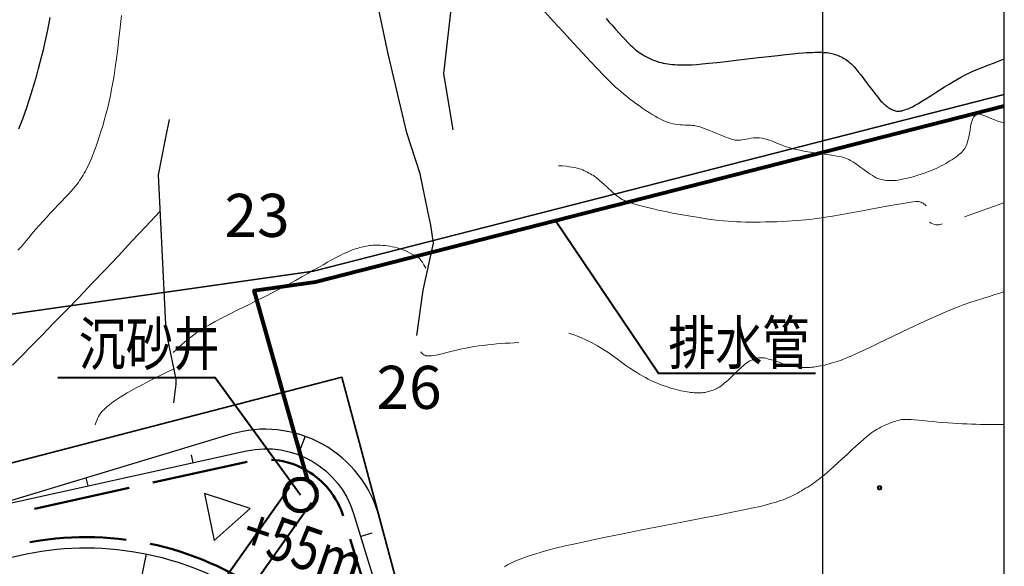
# Model space of a CAD drawing. Units: millimetres. Extents: x 39517343 to 39524544, y 3335448 to 3336414.
# Drawn here: x 39519577 to 39519760, y 3336085 to 3336187 of the extents above; entities that cross this region are included whole.
import ezdxf
from ezdxf.enums import TextEntityAlignment as Align

# ---------------------------------------------------------------- set-up
doc = ezdxf.new("R2010")
doc.units = ezdxf.units.MM
doc.set_wipeout_variables(frame=1)
doc.linetypes.add('ACAD_ISO02W100', pattern=[15, 12, -3])
for name, color, linetype in [('地理', 44, 'Continuous'), ('坐标', 7, 'Continuous'), ('高程点', 7, 'Continuous')]:
    doc.layers.add(name, color=color, linetype=linetype)
for name, color, linetype, lineweight in [('坡底线', 123, 'Continuous', 30), ('坡顶线', 201, 'Continuous', 60), ('排水沟', 5, 'Continuous', 60), ('矿界', 1, '矿界线（长）', 35), ('示坡线', 6, 'Continuous', 15), ('粗等高线', 96, 'Continuous', 25), ('细等高线', 252, 'Continuous', 9)]:
    doc.layers.add(name, color=color, linetype=linetype, lineweight=lineweight)
doc.styles.add('宋体', font='SimSun.ttf')
doc.styles.add('宋体0.8', font='SimSun.ttf', dxfattribs={"width": 0.8})
doc.linetypes.add('445', pattern='A,8,-0.5,[147,AAA.SHX,S=1,R=0,X=0,Y=0],-1.5', length=10)
doc.linetypes.add('矿界线（长）', pattern='A,50,-2,1,[130,ltypeshp.shx,S=1,R=0,X=0,Y=0],1,-2', length=56)

msp = doc.modelspace()

# ---------------------------------------------------------------- hatches: boundary and pattern name
at = {"layer": '排水沟', "linetype": 'Continuous', "lineweight": 20}
h = msp.add_hatch(dxfattribs=at)
h.set_pattern_fill('GRAVEL', color=256, scale=0.5)
h.set_pattern_definition([(228.0127875, (12854.4142, 773.1215), (-101.60000000798, -114.29999999291), [1.7086072, -169.152418198]), (184.969741, (12853.27116, 771.85155), (152.3999999397025, 12.70000072349), [2.9320236, -290.2702444676]), (132.5104471, (12850.35016, 771.59755), (127.000000053638, -139.69999995123), [2.0674076, -204.6736139705]), (267.273689, (12845.39716, 768.42255), (12.700000026599, 253.999999998666), [2.6700226, -264.3321871287]), (292.83365418, (12845.27016, 765.75555), (-63.500000005317, 152.399999997777), [2.6181685, -259.1990387267]), (357.273689, (12846.28616, 763.34255), (-253.999999998666, 12.700000026599), [2.6700226, -264.3321871287]), (37.69424047, (12848.95316, 763.21555), (-165.0999999926795, -127.000000009502), [3.5309683, -349.5655765712]), (72.25532837, (12851.74716, 765.37455), (88.9000000238965, 279.3999999923943), [3.3335976, -330.0262830095]), (121.42956562, (12852.76316, 768.54955), (-101.600000014416, 165.09999999113), [2.679065, -265.2277284936]), (175.2363583, (12851.3662, 770.8355), (139.699999997998, -12.700000021946), [3.0585664, -149.86968475]), (222.3974378, (12848.31816, 771.08955), (-152.3999999951233, -139.70000000532), [3.9553896, -391.583862561]), (138.81407483, (12857.9702, 768.2955), (-88.899999994668, 76.200000006196), [1.3500227, -133.6528291217]), (171.4692344, (12856.95416, 769.18455), (165.100000004448, -25.399999971187), [2.5684099, -254.273194985]), (225, (12854.414, 769.5655), (-2e-15, -12.7), [1.7960467, -16.164465542]), (203.19859051, (12853.5252, 771.0895), (63.50000000173, 25.39999999555), [0.9672066, -95.7531118445]), (291.80140949, (12852.6362, 770.7085), (-12.70000000266, 38.09999999911), [1.3678281, -67.02376495]), (30.96375653, (12853.1442, 769.4385), (38.10000000093, 25.3999999986), [2.2215983, -71.8314907645]), (161.56505118, (12855.049, 770.5815), (25.40000000066, -12.69999999867), [1.6064357, -38.554490584]), (16.389540334, (12845.27016, 770.70855), (127.000000000001, 38.100000000001), [2.25044, -222.7941333627]), (70.34617594, (12847.4292, 771.34355), (-50.800000004647, -139.699999998352), [1.8879947, -186.911078391]), (293.19859051, (12855.0492, 773.1215), (-25.399999995566, 63.500000001776), [1.9344005, -94.7859179445]), (343.61045967, (12855.81116, 771.34355), (-127.000000002661, 38.099999991114), [2.25044, -222.7941333627]), (339.44395478, (12845.2702, 762.8345), (-63.5, 25.4), [2.170176, -106.3386715655]), (294.7751406, (12847.3022, 762.07255), (-63.500000075585, 139.699999965636), [1.8183606, -180.0179669036]), (66.80140949, (12855.1762, 760.4215), (25.39999999601, 63.5000000016), [1.9344005, -94.7859179445]), (17.35402464, (12855.93816, 762.19955), (-165.099999996715, -50.800000010662), [2.1289137, -210.761879901]), (69.44395478, (12848.9532, 760.4215), (-25.40000000044, -63.499999999823), [1.085088, -107.4237595655]), (101.309932474, (12854.4142, 760.4215), (-12.7, 50.8), [0.647573, -64.1099748226]), (165.963756532, (12854.2872, 761.0565), (38.1, -12.7), [2.6181685, -49.7452729453]), (186.00900596, (12851.74716, 761.69155), (126.999999999327, 12.700000006647), [2.426335, -240.2068243167]), (303.69006753, (12853.144, 768.2955), (-12.70000000176, 25.39999999912), [1.8316194, -43.9588817984]), (353.15722659, (12854.16016, 766.77155), (215.9000000013284, -25.399999988697), [3.1977838, -316.580045325]), (60.9453959, (12857.3352, 766.3905), (-50.8000000014, -88.8999999992), [1.3075412, -129.4469615905]), (90, (12857.97, 767.534), (-12.7, 12.7), [0.762, -11.938]), (120.25643716, (12851.4932, 762.07255), (50.799999993786, -88.90000000355), [1.7643348, -174.669703866]), (48.0127875, (12850.6042, 763.5965), (101.600000008377, 114.29999999255), [3.4172144, -167.443810998]), (0, (12852.89, 766.137), (12.7, 12.7), [3.302, -9.398]), (325.3048465, (12856.19216, 766.13655), (127.000000048108, -88.899999931273), [2.0080478, -198.7965836207]), (254.0546041, (12857.8432, 764.9935), (-12.69999999911, -50.80000000022), [1.8491454, -90.608250194]), (207.64597536, (12857.33516, 763.21555), (-241.300000008867, -126.999999983154), [3.0107255, -298.0623221147]), (175.42607874, (12854.66816, 761.81855), (-165.099999999994, 12.6999999999974), [3.1851473, -315.329232281])])
h.paths.add_polyline_path([(39519629.92377, 3336095.86228, -0.536675041), (39519625.84498, 3336098.75425), (39519362.24084, 3335726.97067, 0.085031676), (39519366.78846, 3335724.73993)])

# ---------------------------------------------------------------- linework, layer by layer
msp.add_line((39519759.61554, 3335596.40798), (39519759.61554, 3336248.40798))
at = {"layer": '地理'}
for points in [[(39519657.19559, 3336166.43711), (39519655.45139, 3336176.88841), (39519656.90159, 3336189.36171), (39519658.02829, 3336198.81431), (39519657.05359, 3336210.27921), (39519657.19819, 3336216.50021), (39519656.50599, 3336220.57851), (39519655.80239, 3336223.75601), (39519655.55729, 3336228.61441), (39519656.63679, 3336234.80831), (39519657.74759, 3336246.16991), (39519657.41713, 3336248.40798)], [(39519650.45649, 3336128.23341), (39519651.61079, 3336136.67921), (39519653.53389, 3336145.43061), (39519653.06469, 3336148.75991), (39519652.50129, 3336151.35701), (39519651.04069, 3336158.30101), (39519648.59959, 3336165.89051), (39519645.08629, 3336180.57141), (39519643.16269, 3336189.93351), (39519641.55249, 3336194.86451), (39519639.13279, 3336201.17901), (39519635.88729, 3336206.59341), (39519633.39009, 3336210.09751), (39519628.20079, 3336214.94311), (39519622.67259, 3336219.94871), (39519621.81149, 3336220.72491), (39519621.07299, 3336220.72951), (39519620.58389, 3336219.91481), (39519619.41139, 3336212.18001), (39519618.27434, 3336209.74053)], [(39519604.396, 3336168.38), (39519603.72469, 3336165.05631), (39519602.35359, 3336158.07141), (39519603.80469, 3336129.08551), (39519605.66249, 3336120.12391), (39519605.65519, 3336119.20591), (39519605.23919, 3336115.75241)]]:
    msp.add_lwpolyline(points, dxfattribs=at)
at = {"layer": '坐标'}
msp.add_line((39519725.82297, 3336248.40798), (39519725.82297, 3335596.40798), dxfattribs=at)
at = {"layer": '粗等高线'}
for points in [[(39519576.48591, 3336166.63633), (39519576.84818, 3336167.55702), (39519577.21356, 3336168.52879), (39519577.58206, 3336169.55163), (39519577.95367, 3336170.62555), (39519578.32839, 3336171.75053), (39519578.70623, 3336172.92659), (39519579.08719, 3336174.15372), (39519579.46055, 3336175.39699), (39519579.81563, 3336176.62147), (39519580.15242, 3336177.82717), (39519580.47092, 3336179.01408), (39519580.77113, 3336180.1822), (39519581.05305, 3336181.33153), (39519581.31669, 3336182.46208), (39519581.56203, 3336183.57383), (39519581.80096, 3336184.72677), (39519582.04535, 3336185.98086), (39519582.2952, 3336187.3361)], [(39519685.61841, 3336187.16084), (39519686.15275, 3336186.54005), (39519686.73803, 3336185.86949), (39519687.37423, 3336185.14913), (39519688.01238, 3336184.4365), (39519688.60351, 3336183.7891), (39519689.14762, 3336183.20693), (39519689.64471, 3336182.68999), (39519690.09477, 3336182.23827), (39519690.49782, 3336181.85179), (39519690.85384, 3336181.53053), (39519691.16284, 3336181.2745), (39519691.45452, 3336181.05369), (39519691.75859, 3336180.8381), (39519692.07505, 3336180.62771), (39519692.40389, 3336180.42254), (39519692.74512, 3336180.22258), (39519693.09874, 3336180.02783), (39519693.46475, 3336179.83829), (39519693.84314, 3336179.65396), (39519694.2299, 3336179.47999), (39519694.62101, 3336179.32152), (39519695.01646, 3336179.17854), (39519695.41626, 3336179.05106), (39519695.82041, 3336178.93909), (39519696.2289, 3336178.84261), (39519696.64174, 3336178.76163), (39519697.05893, 3336178.69615), (39519697.48598, 3336178.64285), (39519697.92841, 3336178.59843), (39519698.38622, 3336178.56287), (39519698.85942, 3336178.53619), (39519699.34799, 3336178.51839), (39519699.85195, 3336178.50945), (39519700.37129, 3336178.50938), (39519700.90602, 3336178.51819), (39519701.55154, 3336178.54699), (39519702.40329, 3336178.60688), (39519703.46127, 3336178.69788), (39519704.72547, 3336178.81997), (39519706.19589, 3336178.97317), (39519707.87253, 3336179.15747), (39519709.7554, 3336179.37287), (39519711.8445, 3336179.61938), (39519713.93506, 3336179.86695), (39519715.82234, 3336180.08556), (39519717.50633, 3336180.27521), (39519718.98704, 3336180.43589), (39519720.26447, 3336180.56762), (39519721.33861, 3336180.67038), (39519722.20947, 3336180.74419), (39519722.87704, 3336180.78903), (39519723.42643, 3336180.81602), (39519723.94272, 3336180.83628), (39519724.42593, 3336180.8498), (39519724.87604, 3336180.85659), (39519725.29305, 3336180.85664), (39519725.67698, 3336180.84996), (39519726.02782, 3336180.83655), (39519726.34556, 3336180.81639), (39519726.64609, 3336180.78705), (39519726.9453, 3336180.74606), (39519727.24317, 3336180.69343), (39519727.53972, 3336180.62914), (39519727.83495, 3336180.55321), (39519728.12884, 3336180.46564), (39519728.42141, 3336180.36641), (39519728.71264, 3336180.25554), (39519728.9997, 3336180.13427), (39519729.27972, 3336180.00384), (39519729.55271, 3336179.86426), (39519729.81867, 3336179.71552), (39519730.07759, 3336179.55762), (39519730.32948, 3336179.39056), (39519730.57433, 3336179.21435), (39519730.81215, 3336179.02898), (39519731.06638, 3336178.80445), (39519731.36044, 3336178.51075), (39519731.69435, 3336178.14788), (39519732.06809, 3336177.71584), (39519732.48168, 3336177.21463), (39519732.93512, 3336176.64426), (39519733.42839, 3336176.00471), (39519733.9615, 3336175.296), (39519734.49135, 3336174.58761), (39519734.97484, 3336173.94903), (39519735.41197, 3336173.38028), (39519735.80273, 3336172.88134), (39519736.14712, 3336172.45223), (39519736.44515, 3336172.09293), (39519736.69682, 3336171.80345), (39519736.90212, 3336171.58379), (39519737.08593, 3336171.40341), (39519737.27312, 3336171.23178), (39519737.46368, 3336171.0689), (39519737.65762, 3336170.91477), (39519737.85494, 3336170.76939), (39519738.05563, 3336170.63276), (39519738.2597, 3336170.50487), (39519738.46715, 3336170.38574), (39519738.67199, 3336170.27782), (39519738.86826, 3336170.18357), (39519739.05596, 3336170.103), (39519739.23507, 3336170.03611), (39519739.40562, 3336169.98289), (39519739.56758, 3336169.94335), (39519739.72097, 3336169.91748), (39519739.86578, 3336169.90529), (39519740.01806, 3336169.90811), (39519740.19386, 3336169.92726), (39519740.39317, 3336169.96274), (39519740.61599, 3336170.01456), (39519740.86233, 3336170.08271), (39519741.13217, 3336170.1672), (39519741.42554, 3336170.26801), (39519741.74241, 3336170.38517), (39519742.10804, 3336170.54051), (39519742.54765, 3336170.75591), (39519743.06125, 3336171.03136), (39519743.64883, 3336171.36686), (39519744.3104, 3336171.76241), (39519745.04596, 3336172.21801), (39519745.8555, 3336172.73366), (39519746.73903, 3336173.30936), (39519747.64233, 3336173.89656), (39519748.51119, 3336174.44668), (39519749.34562, 3336174.95972), (39519750.14561, 3336175.43569), (39519750.91116, 3336175.87459), (39519751.64228, 3336176.27641), (39519752.33895, 3336176.64116), (39519753.00119, 3336176.96884), (39519753.79184, 3336177.32685), (39519754.87375, 3336177.78261), (39519756.24693, 3336178.33611), (39519757.91137, 3336178.98736), (39519759.61554, 3336179.64002)]]:
    msp.add_lwpolyline(points, dxfattribs=at)
at = {"layer": '细等高线'}
for points in [[(39519595.54165, 3336187.70272), (39519595.31406, 3336185.48799), (39519595.08672, 3336183.4164), (39519594.85965, 3336181.48796), (39519594.63283, 3336179.70267), (39519594.40627, 3336178.06052), (39519594.17996, 3336176.56153), (39519593.95392, 3336175.20567), (39519593.72813, 3336173.99297), (39519593.49548, 3336172.859), (39519593.24882, 3336171.73934), (39519592.98817, 3336170.63401), (39519592.71353, 3336169.54299), (39519592.42488, 3336168.46629), (39519592.12224, 3336167.4039), (39519591.8056, 3336166.35583), (39519591.47496, 3336165.32208), (39519591.14507, 3336164.33395), (39519590.83066, 3336163.42275), (39519590.53174, 3336162.58847), (39519590.24831, 3336161.83112), (39519589.98036, 3336161.15069), (39519589.7279, 3336160.54719), (39519589.49093, 3336160.02061), (39519589.26944, 3336159.57096), (39519589.05557, 3336159.16637), (39519588.84145, 3336158.77496), (39519588.62708, 3336158.39675), (39519588.41246, 3336158.03172), (39519588.1976, 3336157.67989), (39519587.98248, 3336157.34124), (39519587.76711, 3336157.01579), (39519587.55149, 3336156.70352), (39519587.30415, 3336156.37064), (39519586.99361, 3336155.98334), (39519586.61987, 3336155.54162), (39519586.18293, 3336155.04549), (39519585.68279, 3336154.49493), (39519585.11945, 3336153.88995), (39519584.49291, 3336153.23056), (39519583.80317, 3336152.51674), (39519583.08522, 3336151.77164), (39519582.37405, 3336151.01839), (39519581.66967, 3336150.25699), (39519580.97206, 3336149.48743), (39519580.28125, 3336148.70973), (39519579.59721, 3336147.92388), (39519578.91995, 3336147.12987), (39519578.24948, 3336146.32772), (39519577.58981, 3336145.54432), (39519576.94497, 3336144.80659), (39519576.31496, 3336144.11453)], [(39519674.20887, 3336188.39855), (39519675.84587, 3336186.60382), (39519677.6905, 3336184.58827), (39519679.54647, 3336182.56893), (39519681.21745, 3336180.76282), (39519682.70346, 3336179.16994), (39519684.00449, 3336177.79029), (39519685.12053, 3336176.62386), (39519686.0516, 3336175.67066), (39519686.79768, 3336174.93069), (39519687.35879, 3336174.40395), (39519687.83809, 3336173.98143), (39519688.33876, 3336173.55416), (39519688.8608, 3336173.12211), (39519689.40421, 3336172.6853), (39519689.96899, 3336172.24373), (39519690.55515, 3336171.79738), (39519691.16267, 3336171.34628), (39519691.79157, 3336170.8904), (39519692.42018, 3336170.44765), (39519693.02687, 3336170.03589), (39519693.61162, 3336169.65514), (39519694.17445, 3336169.30538), (39519694.71534, 3336168.98663), (39519695.23431, 3336168.69888), (39519695.73135, 3336168.44213), (39519696.20645, 3336168.21638), (39519696.66889, 3336168.01901), (39519697.12792, 3336167.84741), (39519697.58353, 3336167.70157), (39519698.03574, 3336167.5815), (39519698.48453, 3336167.48719), (39519698.92992, 3336167.41865), (39519699.37189, 3336167.37587), (39519699.81045, 3336167.35886), (39519700.23399, 3336167.35207), (39519700.6309, 3336167.33997), (39519701.00118, 3336167.32255), (39519701.34483, 3336167.29981), (39519701.66184, 3336167.27175), (39519701.95223, 3336167.23838), (39519702.21598, 3336167.19969), (39519702.4531, 3336167.15568), (39519702.70658, 3336167.09349), (39519703.01941, 3336167.00025), (39519703.39158, 3336166.87595), (39519703.82311, 3336166.7206), (39519704.31399, 3336166.53419), (39519704.86422, 3336166.31673), (39519705.47379, 3336166.06822), (39519706.14272, 3336165.78866), (39519706.81088, 3336165.51075), (39519707.41817, 3336165.26719), (39519707.96458, 3336165.05799), (39519708.45012, 3336164.88315), (39519708.87478, 3336164.74267), (39519709.23857, 3336164.63655), (39519709.54148, 3336164.56478), (39519709.78351, 3336164.52737), (39519710.01154, 3336164.51529), (39519710.27241, 3336164.51951), (39519710.56613, 3336164.54004), (39519710.8927, 3336164.57686), (39519711.25212, 3336164.62999), (39519711.64439, 3336164.69941), (39519712.06951, 3336164.78514), (39519712.52747, 3336164.88717), (39519713.01827, 3336164.96973), (39519713.54185, 3336164.99705), (39519714.09824, 3336164.96913), (39519714.68742, 3336164.88597), (39519715.30941, 3336164.74757), (39519715.96418, 3336164.55393), (39519716.65176, 3336164.30505), (39519717.37213, 3336164.00093), (39519718.13092, 3336163.68161), (39519718.93373, 3336163.38712), (39519719.78057, 3336163.11748), (39519720.67144, 3336162.87267), (39519721.60633, 3336162.6527), (39519722.58525, 3336162.45757), (39519723.6082, 3336162.28728), (39519724.67517, 3336162.14183), (39519725.71293, 3336162.01075), (39519726.64821, 3336161.88361), (39519727.48103, 3336161.76039), (39519728.21138, 3336161.64109), (39519728.83926, 3336161.52572), (39519729.36467, 3336161.41428), (39519729.78761, 3336161.30676), (39519730.10808, 3336161.20317), (39519730.39354, 3336161.08325), (39519730.71143, 3336160.92677), (39519731.06176, 3336160.73372), (39519731.44452, 3336160.5041), (39519731.85972, 3336160.23791), (39519732.30735, 3336159.93516), (39519732.78741, 3336159.59584), (39519733.29991, 3336159.21995), (39519733.80979, 3336158.84567), (39519734.28197, 3336158.5112), (39519734.71648, 3336158.21653), (39519735.11329, 3336157.96165), (39519735.47242, 3336157.74657), (39519735.79387, 3336157.5713), (39519736.07763, 3336157.43582), (39519736.3237, 3336157.34014), (39519736.55905, 3336157.26886), (39519736.81061, 3336157.20656), (39519737.0784, 3336157.15326), (39519737.36241, 3336157.10894), (39519737.66264, 3336157.07362), (39519737.9791, 3336157.04728), (39519738.31178, 3336157.02993), (39519738.66068, 3336157.02157), (39519739.03839, 3336157.03062), (39519739.45752, 3336157.0655), (39519739.91806, 3336157.12621), (39519740.42, 3336157.21274), (39519740.96336, 3336157.3251), (39519741.54812, 3336157.46329), (39519742.1743, 3336157.6273), (39519742.84188, 3336157.81715), (39519743.51581, 3336158.02128), (39519744.16102, 3336158.22818), (39519744.77751, 3336158.43783), (39519745.36529, 3336158.65024), (39519745.92434, 3336158.86541), (39519746.45468, 3336159.08334), (39519746.9563, 3336159.30402), (39519747.4292, 3336159.52746), (39519747.87972, 3336159.75315), (39519748.31421, 3336159.98057), (39519748.73267, 3336160.20973), (39519749.1351, 3336160.44062), (39519749.52149, 3336160.67325), (39519749.89185, 3336160.9076), (39519750.24617, 3336161.1437), (39519750.58446, 3336161.38153), (39519750.90198, 3336161.61941), (39519751.19399, 3336161.85568), (39519751.46049, 3336162.09033), (39519751.70148, 3336162.32336), (39519751.91696, 3336162.55477), (39519752.10693, 3336162.78456), (39519752.27139, 3336163.01273), (39519752.41034, 3336163.23928), (39519752.53553, 3336163.49739), (39519752.65874, 3336163.82022), (39519752.77995, 3336164.20778), (39519752.89916, 3336164.66007), (39519753.01638, 3336165.17708), (39519753.13161, 3336165.75882), (39519753.24484, 3336166.40529), (39519753.35608, 3336167.11648), (39519753.49097, 3336167.79882), (39519753.67516, 3336168.35875), (39519753.90866, 3336168.79625), (39519754.19146, 3336169.11133), (39519754.52356, 3336169.30399), (39519754.90497, 3336169.37423), (39519755.33568, 3336169.32205), (39519755.8157, 3336169.14744), (39519756.30473, 3336168.92212), (39519756.76251, 3336168.71779), (39519757.18904, 3336168.53444), (39519757.58431, 3336168.37208), (39519757.94832, 3336168.23071), (39519758.28107, 3336168.11033), (39519758.58257, 3336168.01093), (39519758.85281, 3336167.93251), (39519759.11525, 3336167.87071), (39519759.39334, 3336167.82113), (39519759.61554, 3336167.79288)], [(39519676.79379, 3336159.79331), (39519677.50803, 3336159.74258), (39519678.16718, 3336159.68242), (39519678.77126, 3336159.61283), (39519679.32025, 3336159.5338), (39519679.81416, 3336159.44533), (39519680.25299, 3336159.34742), (39519680.63674, 3336159.24008), (39519680.9654, 3336159.1233), (39519681.26446, 3336158.99861), (39519681.5594, 3336158.86753), (39519681.8502, 3336158.73006), (39519682.13687, 3336158.58621), (39519682.41942, 3336158.43597), (39519682.69783, 3336158.27934), (39519682.97212, 3336158.11632), (39519683.24228, 3336157.94691), (39519683.5206, 3336157.75891), (39519683.81938, 3336157.5401), (39519684.13861, 3336157.29048), (39519684.4783, 3336157.01006), (39519684.83844, 3336156.69883), (39519685.21904, 3336156.35679), (39519685.6201, 3336155.98394), (39519686.04161, 3336155.58029), (39519686.46417, 3336155.17917), (39519686.86835, 3336154.8139), (39519687.25415, 3336154.48449), (39519687.62159, 3336154.19093), (39519687.97064, 3336153.93323), (39519688.30133, 3336153.71139), (39519688.61363, 3336153.52541), (39519688.90757, 3336153.37528), (39519689.22572, 3336153.2385), (39519689.61068, 3336153.09255), (39519690.06245, 3336152.93745), (39519690.58103, 3336152.77317), (39519691.16642, 3336152.59974), (39519691.81862, 3336152.41714), (39519692.53762, 3336152.22538), (39519693.32344, 3336152.02445), (39519694.16525, 3336151.81925), (39519695.05226, 3336151.61466), (39519695.98447, 3336151.41069), (39519696.96186, 3336151.20734), (39519697.98446, 3336151.0046), (39519699.05224, 3336150.80247), (39519700.16522, 3336150.60096), (39519701.32339, 3336150.40007), (39519702.47742, 3336150.20935), (39519703.57797, 3336150.03835), (39519704.62505, 3336149.88708), (39519705.61864, 3336149.75554), (39519706.55876, 3336149.64373), (39519707.4454, 3336149.55164), (39519708.27856, 3336149.47928), (39519709.05824, 3336149.42665), (39519709.83034, 3336149.38828), (39519710.64074, 3336149.35872), (39519711.48944, 3336149.33796), (39519712.37645, 3336149.326), (39519713.30176, 3336149.32284), (39519714.26538, 3336149.32849), (39519715.2673, 3336149.34293), (39519716.30752, 3336149.36618), (39519717.34602, 3336149.39727), (39519718.34277, 3336149.43522), (39519719.29776, 3336149.48004), (39519720.21099, 3336149.53173), (39519721.08246, 3336149.59029), (39519721.91218, 3336149.65571), (39519722.70014, 3336149.728), (39519723.44635, 3336149.80716), (39519724.25399, 3336149.90828), (39519725.22623, 3336150.04645), (39519726.3631, 3336150.22167), (39519727.66457, 3336150.43394), (39519729.13066, 3336150.68326), (39519730.76137, 3336150.96963), (39519732.55669, 3336151.29305), (39519734.51662, 3336151.65352), (39519736.44384, 3336152.00845), (39519738.14101, 3336152.31523), (39519739.60814, 3336152.57387), (39519740.84524, 3336152.78438), (39519741.85228, 3336152.94674), (39519742.62929, 3336153.06095), (39519743.17626, 3336153.12703), (39519743.49318, 3336153.14496), (39519743.69525, 3336153.12679), (39519743.89765, 3336153.08453), (39519744.10038, 3336153.01818), (39519744.30344, 3336152.92775), (39519744.50683, 3336152.81324), (39519744.71055, 3336152.67465), (39519744.91461, 3336152.51197), (39519745.11899, 3336152.32521)], [(39519759.61554, 3336152.92954), (39519758.67638, 3336152.58877), (39519755.52899, 3336151.45844), (39519752.22499, 3336150.28301)], [(39519575.28736, 3336122.72367), (39519576.95709, 3336124.4132), (39519578.80113, 3336126.28937), (39519580.81946, 3336128.35216), (39519583.0121, 3336130.60159), (39519585.31444, 3336132.97471), (39519587.66186, 3336135.40859), (39519590.05437, 3336137.90322), (39519592.49196, 3336140.45861), (39519594.97464, 3336143.07475), (39519597.5024, 3336145.75165), (39519600.07525, 3336148.4893), (39519602.69319, 3336151.28771)], [(39519748.08319, 3336148.96901), (39519747.79262, 3336148.86939), (39519747.50115, 3336148.80963), (39519747.20878, 3336148.78975), (39519746.91551, 3336148.80973), (39519746.62133, 3336148.86957), (39519746.32625, 3336148.96928), (39519746.03027, 3336149.10886), (39519745.73339, 3336149.28831)], [(39519652.08869, 3336140.76701), (39519651.92829, 3336141.07788), (39519651.7731, 3336141.36325), (39519651.62312, 3336141.62311), (39519651.47835, 3336141.85746), (39519651.3388, 3336142.06631), (39519651.20445, 3336142.24966), (39519651.07532, 3336142.40749), (39519650.9514, 3336142.53983), (39519650.80899, 3336142.66475), (39519650.62437, 3336142.80035), (39519650.39755, 3336142.94664), (39519650.12853, 3336143.1036), (39519649.81731, 3336143.27126), (39519649.46389, 3336143.44959), (39519649.06826, 3336143.6386), (39519648.63043, 3336143.8383), (39519648.17175, 3336144.03424), (39519647.71356, 3336144.21195), (39519647.25587, 3336144.37146), (39519646.79867, 3336144.51275), (39519646.34196, 3336144.63583), (39519645.88575, 3336144.74069), (39519645.43004, 3336144.82734), (39519644.97481, 3336144.89577), (39519644.52984, 3336144.94934), (39519644.10488, 3336144.9914), (39519643.69992, 3336145.02195), (39519643.31497, 3336145.04098), (39519642.95002, 3336145.04851), (39519642.60508, 3336145.04452), (39519642.28015, 3336145.02902), (39519641.97523, 3336145.002), (39519641.67868, 3336144.9656), (39519641.3789, 3336144.92193), (39519641.07588, 3336144.87098), (39519640.76961, 3336144.81277), (39519640.46011, 3336144.74729), (39519640.14737, 3336144.67453), (39519639.83138, 3336144.59451), (39519639.51216, 3336144.50722), (39519639.18138, 3336144.40713), (39519638.83071, 3336144.28874), (39519638.46015, 3336144.15204), (39519638.06971, 3336143.99702), (39519637.65938, 3336143.8237), (39519637.22917, 3336143.63206), (39519636.77907, 3336143.42212), (39519636.30909, 3336143.19386), (39519635.79351, 3336142.93266), (39519635.20663, 3336142.62387), (39519634.54844, 3336142.26751), (39519633.81895, 3336141.86357), (39519633.01814, 3336141.41204), (39519632.14604, 3336140.91293), (39519631.20263, 3336140.36624), (39519630.18791, 3336139.77197), (39519629.09218, 3336139.13874), (39519627.90574, 3336138.47516), (39519626.62859, 3336137.78123), (39519625.26072, 3336137.05695), (39519623.80213, 3336136.30233), (39519622.25283, 3336135.51736), (39519620.61282, 3336134.70204), (39519618.8821, 3336133.85638), (39519617.1819, 3336133.02418), (39519615.63347, 3336132.24928), (39519614.23681, 3336131.53166), (39519612.99192, 3336130.87133), (39519611.8988, 3336130.26829), (39519610.95746, 3336129.72254), (39519610.16788, 3336129.23407), (39519609.53006, 3336128.8029), (39519608.97043, 3336128.39256), (39519608.41537, 3336127.96661), (39519607.86489, 3336127.52504), (39519607.319, 3336127.06786), (39519606.77768, 3336126.59507), (39519606.24094, 3336126.10666), (39519605.70877, 3336125.60264), (39519605.18119, 3336125.08301)], [(39519759.61554, 3336136.42885), (39519758.79568, 3336136.14969), (39519757.87625, 3336135.84833), (39519756.8776, 3336135.53169), (39519755.79973, 3336135.19977), (39519754.64265, 3336134.85258), (39519753.37675, 3336134.4498), (39519751.97241, 3336133.95113), (39519750.42965, 3336133.35658), (39519748.74846, 3336132.66615), (39519746.92885, 3336131.87983), (39519744.9708, 3336130.99762), (39519742.87433, 3336130.01952), (39519740.63943, 3336128.94554), (39519738.45107, 3336127.88353), (39519736.49424, 3336126.94134), (39519734.76891, 3336126.11899), (39519733.27511, 3336125.41646), (39519732.01282, 3336124.83376), (39519730.98204, 3336124.37089), (39519730.18279, 3336124.02784), (39519729.61505, 3336123.80463), (39519729.16682, 3336123.64573), (39519728.72608, 3336123.49564), (39519728.29285, 3336123.35436), (39519727.86711, 3336123.22189), (39519727.44888, 3336123.09822), (39519727.03814, 3336122.98336), (39519726.6349, 3336122.87731), (39519726.23916, 3336122.78007), (39519725.8538, 3336122.69169), (39519725.4817, 3336122.61223), (39519725.12285, 3336122.54167), (39519724.77725, 3336122.48003), (39519724.44491, 3336122.4273), (39519724.12583, 3336122.38348), (39519723.82, 3336122.34857), (39519723.52743, 3336122.32258), (39519723.23745, 3336122.30537), (39519722.93944, 3336122.29685), (39519722.63337, 3336122.297), (39519722.31925, 3336122.30582), (39519721.99708, 3336122.32332), (39519721.66687, 3336122.34949), (39519721.32861, 3336122.38434), (39519720.98229, 3336122.42786), (39519720.62164, 3336122.484), (39519720.24034, 3336122.55669), (39519719.83841, 3336122.64594), (39519719.41583, 3336122.75174), (39519718.97262, 3336122.8741), (39519718.50877, 3336123.01302), (39519718.02428, 3336123.16849), (39519717.51915, 3336123.34052), (39519717.02569, 3336123.51026), (39519716.57619, 3336123.65887), (39519716.17066, 3336123.78634), (39519715.8091, 3336123.89269), (39519715.4915, 3336123.9779), (39519715.21787, 3336124.04199), (39519714.98821, 3336124.08494), (39519714.80252, 3336124.10676), (39519714.63871, 3336124.11477), (39519714.47469, 3336124.11631), (39519714.31046, 3336124.11137), (39519714.14602, 3336124.09996), (39519713.98138, 3336124.08207), (39519713.81652, 3336124.05771), (39519713.65146, 3336124.02686), (39519713.48619, 3336123.98955), (39519713.32037, 3336123.94547), (39519713.15366, 3336123.89434), (39519712.98607, 3336123.83616), (39519712.81758, 3336123.77094), (39519712.6482, 3336123.69866), (39519712.47794, 3336123.61934), (39519712.30679, 3336123.53297), (39519712.13474, 3336123.43956), (39519711.9405, 3336123.31702), (39519711.70276, 3336123.1433), (39519711.42151, 3336122.91838), (39519711.09675, 3336122.64228), (39519710.72849, 3336122.31499), (39519710.31673, 3336121.93651), (39519709.86146, 3336121.50684), (39519709.36269, 3336121.02598), (39519708.86082, 3336120.54385), (39519708.39626, 3336120.11038), (39519707.96902, 3336119.72556), (39519707.57908, 3336119.3894), (39519707.22645, 3336119.10189), (39519706.91114, 3336118.86303), (39519706.63314, 3336118.67283), (39519706.39245, 3336118.53129), (39519706.1706, 3336118.41781), (39519705.94912, 3336118.3118), (39519705.72803, 3336118.21327), (39519705.50731, 3336118.12223), (39519705.28696, 3336118.03865), (39519705.06699, 3336117.96256), (39519704.84739, 3336117.89394), (39519704.62817, 3336117.8328), (39519704.40771, 3336117.77889), (39519704.18439, 3336117.73196), (39519703.95821, 3336117.69201), (39519703.72917, 3336117.65904), (39519703.49727, 3336117.63305), (39519703.26251, 3336117.61405), (39519703.02489, 3336117.60202), (39519702.78442, 3336117.59697), (39519702.53392, 3336117.59955), (39519702.26625, 3336117.6104), (39519701.98141, 3336117.62951), (39519701.67939, 3336117.6569), (39519701.36019, 3336117.69256), (39519701.02382, 3336117.73648), (39519700.67028, 3336117.78868), (39519700.29955, 3336117.84915), (39519699.90983, 3336117.9212), (39519699.49927, 3336118.00814), (39519699.06787, 3336118.10998), (39519698.61564, 3336118.22671), (39519698.14258, 3336118.35834), (39519697.64868, 3336118.50486), (39519697.13395, 3336118.66627), (39519696.59838, 3336118.84258), (39519696.05541, 3336119.03252), (39519695.51846, 3336119.2348), (39519694.98753, 3336119.44944), (39519694.46263, 3336119.67644), (39519693.94374, 3336119.91579), (39519693.43088, 3336120.16749), (39519692.92404, 3336120.43154), (39519692.42321, 3336120.70795), (39519691.90049, 3336121.01431), (39519691.32792, 3336121.36822), (39519690.70551, 3336121.76968), (39519690.03326, 3336122.21869), (39519689.31117, 3336122.71525), (39519688.53924, 3336123.25936), (39519687.71747, 3336123.85102), (39519686.84586, 3336124.49023), (39519685.93384, 3336125.13633), (39519684.99086, 3336125.74868), (39519684.0169, 3336126.32728), (39519683.01198, 3336126.87212), (39519681.97609, 3336127.3832), (39519680.90922, 3336127.86052), (39519679.81139, 3336128.30409), (39519678.68259, 3336128.71391)], [(39519669.37929, 3336126.93211), (39519668.54592, 3336126.90242), (39519667.71553, 3336126.86336), (39519666.88813, 3336126.81493), (39519666.06372, 3336126.75714), (39519665.24229, 3336126.68999), (39519664.42385, 3336126.61347), (39519663.6084, 3336126.52758), (39519662.79593, 3336126.43233), (39519661.98831, 3336126.32612), (39519661.1874, 3336126.20737), (39519660.3932, 3336126.07607), (39519659.60571, 3336125.93223), (39519658.82493, 3336125.77584), (39519658.05086, 3336125.6069), (39519657.2835, 3336125.42542), (39519656.52286, 3336125.2314), (39519655.79803, 3336125.04403), (39519655.13813, 3336124.88252), (39519654.54315, 3336124.74686), (39519654.01311, 3336124.63707), (39519653.54799, 3336124.55312), (39519653.1478, 3336124.49503), (39519652.81254, 3336124.4628), (39519652.54221, 3336124.45643), (39519652.3133, 3336124.47421), (39519652.1023, 3336124.51447), (39519651.90921, 3336124.57719), (39519651.73404, 3336124.66238), (39519651.57679, 3336124.77004), (39519651.43744, 3336124.90016), (39519651.31601, 3336125.05275), (39519651.21249, 3336125.22781)], [(39519605.26229, 3336122.05481), (39519603.62281, 3336121.2552), (39519602.11781, 3336120.51007), (39519600.74731, 3336119.81941), (39519599.51129, 3336119.18323), (39519598.40976, 3336118.60152), (39519597.44271, 3336118.07429), (39519596.61015, 3336117.60153), (39519595.91208, 3336117.18325), (39519595.30295, 3336116.79894), (39519594.73719, 3336116.42811), (39519594.21481, 3336116.07075), (39519593.7358, 3336115.72687), (39519593.30018, 3336115.39647), (39519592.90793, 3336115.07954), (39519592.55906, 3336114.77608), (39519592.25356, 3336114.48611), (39519591.98067, 3336114.1939), (39519591.72959, 3336113.88378), (39519591.50033, 3336113.55573), (39519591.29289, 3336113.20975), (39519591.10726, 3336112.84585), (39519590.94346, 3336112.46403), (39519590.80146, 3336112.06428), (39519590.68129, 3336111.64661)], [(39519759.61554, 3336111.72788), (39519759.46735, 3336111.72407), (39519758.81295, 3336111.71323), (39519758.1351, 3336111.70792), (39519757.43178, 3336111.70824), (39519756.70299, 3336111.71421), (39519755.94872, 3336111.72582), (39519755.16897, 3336111.74306), (39519754.36375, 3336111.76594), (39519753.53305, 3336111.79447), (39519752.67688, 3336111.82863), (39519751.80283, 3336111.86961), (39519750.91851, 3336111.9186), (39519750.02393, 3336111.9756), (39519749.11907, 3336112.0406), (39519748.20394, 3336112.11361), (39519747.27853, 3336112.19462), (39519746.34286, 3336112.28364), (39519745.39692, 3336112.38066), (39519744.48958, 3336112.47302), (39519743.66974, 3336112.54802), (39519742.93739, 3336112.60568), (39519742.29253, 3336112.646), (39519741.73516, 3336112.66896), (39519741.26528, 3336112.67458), (39519740.88289, 3336112.66285), (39519740.588, 3336112.63377), (39519740.32935, 3336112.58903), (39519740.05571, 3336112.53031), (39519739.76707, 3336112.4576), (39519739.46344, 3336112.37091), (39519739.14482, 3336112.27024), (39519738.8112, 3336112.15558), (39519738.46259, 3336112.02694), (39519738.09898, 3336111.88432), (39519737.73137, 3336111.73127), (39519737.37076, 3336111.57136), (39519737.01713, 3336111.40459), (39519736.6705, 3336111.23096), (39519736.33086, 3336111.05046), (39519735.99822, 3336110.86311), (39519735.67256, 3336110.66889), (39519735.3539, 3336110.4678), (39519735.00072, 3336110.22201), (39519734.57153, 3336109.89366), (39519734.06631, 3336109.48276), (39519733.48508, 3336108.9893), (39519732.82782, 3336108.41329), (39519732.09455, 3336107.75472), (39519731.28525, 3336107.0136), (39519730.39994, 3336106.18992), (39519729.51194, 3336105.36206), (39519728.6946, 3336104.60839), (39519727.94791, 3336103.92891), (39519727.27188, 3336103.32362), (39519726.6665, 3336102.79252), (39519726.13177, 3336102.33561), (39519725.6677, 3336101.95289), (39519725.27428, 3336101.64436), (39519724.91476, 3336101.37566), (39519724.55239, 3336101.11243), (39519724.18716, 3336100.85467), (39519723.81909, 3336100.60237), (39519723.44816, 3336100.35555), (39519723.07438, 3336100.1142), (39519722.69774, 3336099.87831), (39519722.31826, 3336099.6479), (39519721.93821, 3336099.42442), (39519721.55987, 3336099.20935), (39519721.18326, 3336099.00267), (39519720.80836, 3336098.8044), (39519720.43518, 3336098.61454), (39519720.06372, 3336098.43307), (39519719.69398, 3336098.26001), (39519719.32596, 3336098.09535), (39519718.93945, 3336097.93375), (39519718.51426, 3336097.76988), (39519718.05039, 3336097.60372), (39519717.54783, 3336097.43528), (39519717.00658, 3336097.26456), (39519716.42666, 3336097.09157), (39519715.80804, 3336096.91629), (39519715.15075, 3336096.73873), (39519714.26182, 3336096.52233), (39519712.94833, 3336096.23053), (39519711.21026, 3336095.86331), (39519709.04762, 3336095.42069), (39519706.46042, 3336094.90267), (39519703.44864, 3336094.30923), (39519700.01229, 3336093.6404), (39519696.15137, 3336092.89615), (39519692.25309, 3336092.14122), (39519688.70465, 3336091.44032), (39519685.50605, 3336090.79346), (39519682.65729, 3336090.20062), (39519680.15837, 3336089.66183), (39519678.00929, 3336089.17706), (39519676.21006, 3336088.74633), (39519674.76066, 3336088.36963), (39519673.52896, 3336088.0213), (39519672.38279, 3336087.67565), (39519671.32217, 3336087.33269), (39519670.34708, 3336086.99241), (39519669.45754, 3336086.65483), (39519668.65353, 3336086.31993), (39519667.93506, 3336085.98771), (39519667.30214, 3336085.65819), (39519666.71866, 3336085.32532)], [(39519591.78569, 3336108.73511), (39519591.7716, 3336108.45095), (39519591.73953, 3336108.15667), (39519591.68947, 3336107.85227), (39519591.62144, 3336107.53774), (39519591.53543, 3336107.21309), (39519591.43144, 3336106.87832), (39519591.30947, 3336106.53342), (39519591.16952, 3336106.17841), (39519590.97124, 3336105.74833), (39519590.67426, 3336105.17827), (39519590.27858, 3336104.46822), (39519589.78421, 3336103.61818), (39519589.19115, 3336102.62816), (39519588.49939, 3336101.49814), (39519587.70894, 3336100.22814), (39519586.8198, 3336098.81815), (39519585.89329, 3336097.34777), (39519584.99075, 3336095.8966), (39519584.11218, 3336094.46464), (39519583.25758, 3336093.05188), (39519582.42695, 3336091.65834), (39519581.62029, 3336090.28401), (39519580.8376, 3336088.92889), (39519580.07888, 3336087.59298), (39519579.36105, 3336086.30757), (39519578.70104, 3336085.10396)]]:
    msp.add_lwpolyline(points, dxfattribs=at)
at = {"layer": '高程点', "const_width": 0.6}
msp.add_lwpolyline([(39519736.62829, 3336099.97441), (39519736.5901, 3336100.09197), (39519736.4901, 3336100.16462), (39519736.36649, 3336100.16462), (39519736.26649, 3336100.09197), (39519736.22829, 3336099.97441), (39519736.26649, 3336099.85685), (39519736.36649, 3336099.7842), (39519736.4901, 3336099.7842), (39519736.5901, 3336099.85685), (39519736.62829, 3336099.97441)], dxfattribs=at)

# ---------------------------------------------------------------- texts
at = {"layer": '排水沟', "lineweight": 100, "style": '宋体', "width": 0.8}
msp.add_text('沉砂井', height=8, dxfattribs=at).set_placement((39519600.71183, 3336122.7281), align=Align.CENTER)
at = {"layer": '排水沟', "lineweight": 40, "style": '宋体', "width": 0.8}
msp.add_text('排水管', height=8, dxfattribs=at).set_placement((39519710.29031, 3336122.92084), align=Align.CENTER)
at = {"layer": '矿界', "insert": (39519614.68001, 3336154.57191), "char_height": 8, "width": 45.9941899, "attachment_point": 1, "style": '宋体0.8'}
msp.add_mtext('{\\C1;23}', dxfattribs=at)

# ---------------------------------------------------------------- next in the draw order: wipeouts: each hides what was drawn before it
at = {"color": 7, "lineweight": 25}
msp.add_wipeout([(39519676.26416, 3335875.98071), (39519677.77754, 3335878.19954), (39519710.45425, 3335929.74432), (39519703.04399, 3335926.33271), (39519695.90334, 3335921.67068), (39519676.63399, 3335907.57815), (39519651.1605, 3335884.70692), (39519678.83636, 3335916.51314), (39519683.62032, 3335923.08923), (39519685.34626, 3335926.28595), (39519687.57167, 3335931.75227), (39519689.03386, 3335937.40641), (39519689.75389, 3335943.60516), (39519689.62684, 3335949.44227), (39519688.62781, 3335955.64626), (39519687.21589, 3335960.41722), (39519684.60838, 3335966.45447), (39519680.72352, 3335974.80376), (39519671.40297, 3335990.27843), (39519636.50297, 3336120.50843), (39519492.83325, 3336083.27221), (39519294.70616, 3336023.53872), (39519296.62083, 3336013.72373), (39519295.6268, 3336013.42403), (39519294.09068, 3336012.95324), (39519292.60208, 3336012.40182), (39519291.45923, 3336011.89243), (39519290.16947, 3336011.21966), (39519288.68296, 3336010.30088), (39519287.32601, 3336009.30828), (39519286.76104, 3336008.84542), (39519285.34489, 3336007.53443), (39519283.65597, 3336005.61631), (39519282.66883, 3336004.2495), (39519281.92313, 3336003.04674), (39519281.30842, 3336001.90339), (39519280.4008, 3335999.82814), (39519279.89463, 3335998.3245), (39519279.45376, 3335996.58171), (39519279.03829, 3335993.59891), (39519278.99328, 3335991.44406), (39519279.11373, 3335989.6824), (39519279.32497, 3335988.20778), (39519279.83591, 3335985.89763), (39519330.88141, 3335770.16861), (39519334.17542, 3335738.11735), (39519335.14359, 3335732.71071), (39519336.91836, 3335727.48083), (39519339.85086, 3335721.95088), (39519344.42125, 3335716.21455), (39519347.31925, 3335713.54444), (39519355.81274, 3335708.28359), (39519361.68398, 3335706.2487), (39519367.21385, 3335705.28472), (39519370.7435, 3335705.11488), (39519375.78502, 3335705.41436), (39519375.78502, 3335705.41436), (39519373.47589, 3335700.39621), (39519367.2084, 3335687.29253), (39519462.23135, 3335683.89144), (39519465.05662, 3335683.92346), (39519467.86634, 3335684.22113), (39519502.23616, 3335689.50902), (39519505.32407, 3335690.51797), (39519507.28385, 3335691.7957), (39519595.03892, 3335783.10819), (39519596.6741, 3335784.91691), (39519598.19604, 3335786.82189), (39519621.28903, 3335817.60614), (39519622.24792, 3335818.83384), (39519623.25389, 3335820.02328), (39519644.81744, 3335844.53518), (39519645.89201, 3335845.70876), (39519647.0124, 3335846.83867), (39519671.83195, 3335870.89262), (39519673.41059, 3335872.51156), (39519675.0206, 3335874.37044)], dxfattribs=at)

# ---------------------------------------------------------------- next in the draw order: linework, layer by layer
at = {"color": 140, "linetype": 'ACAD_ISO02W100', "lineweight": 50, "ltscale": 1.5, "flags": 128}
msp.add_lwpolyline([(39519678.79167, 3335974.28612), (39519683.01997, 3335958.50589, -0.250898094), (39519675.49347, 3335926.33905), (39519589.71201, 3335828.82882), (39519581.90377, 3335835.07632), (39519491.57955, 3335732.4022, -0.193009885), (39519472.71378, 3335722.86716), (39519373.38574, 3335714.23985, -0.372239712), (39519346.6504, 3335733.57201), (39519286.38513, 3335988.61132, -0.396520842), (39519296.65326, 3336006.42228), (39519348.00516, 3336021.90441), (39519346.09049, 3336031.7194), (39519568.73622, 3336098.84504), (39519570.17793, 3336094.0631), (39519619.21889, 3336104.86832, -0.390606499), (39519636.78473, 3336094.62571), (39519672.613, 3335978.03181), (39519678.79167, 3335974.28612)], format="xyb", dxfattribs=at)
msp.add_lwpolyline([(39519346.01558, 3336005.20009), (39519569.00939, 3336087.26332, -0.430265821), (39519644.22162, 3336049.99771), (39519663.74957, 3335986.44901, -0.260575449), (39519651.89664, 3335931.29371), (39519494.01926, 3335751.82999, -0.193009885), (39519455.62343, 3335732.42417), (39519409.94846, 3335728.45699, -0.372239712), (39519348.69607, 3335772.74822), (39519309.72667, 3335937.6646, -0.379320491)], format="xyb", close=True, dxfattribs=at)
at = {"layer": '坡底线', "lineweight": 25}
msp.add_lwpolyline([(39519674.52477, 3335978.61929), (39519643.46139, 3336094.5494, 0.423329915), (39519615.86057, 3336109.91889), (39519569.74759, 3336096.01625)], format="xyb", dxfattribs=at)
at = {"layer": '坡底线', "color": 3, "lineweight": -3}
msp.add_lwpolyline([(39519619.46403, 3336096.1138), (39519611.01332, 3336098.93758), (39519612.79321, 3336090.20717)], close=True, dxfattribs=at)
at = {"layer": '坡底线', "lineweight": 25}
msp.add_lwpolyline([(39519346.70631, 3336003.32315), (39519569.70012, 3336085.38638, -0.430265821), (39519642.30985, 3336049.41024), (39519661.8378, 3335985.86154, -0.260575449), (39519650.395, 3335932.61473), (39519492.51762, 3335753.151, -0.193009885), (39519455.45037, 3335734.41667), (39519409.7754, 3335730.44949, -0.372239712), (39519350.64247, 3335773.20815), (39519311.67306, 3335938.12453, -0.379320491)], format="xyb", close=True, dxfattribs=at)
at = {"layer": '坡顶线', "lineweight": 25}
msp.add_lwpolyline([(39519569.74759, 3336096.01625), (39519618.78855, 3336106.82148, -0.390606499), (39519638.69651, 3336095.21318), (39519674.52477, 3335978.61929)], format="xyb", dxfattribs=at)
at = {"layer": '排水沟', "lineweight": 80}
msp.add_lwpolyline([(39519630.16406, 3336101.35478), (39519620.19983, 3336136.61779), (39519631.62244, 3336138.2437), (39519759.61554, 3336170.92496)], dxfattribs=at)
at = {"layer": '排水沟', "lineweight": 40}
for points in [[(39519676.22091, 3336149.6313), (39519695.35819, 3336121.25913), (39519724.54933, 3336121.25913)], [(39519583.75061, 3336120.48015), (39519612.94175, 3336120.48015), (39519628.84354, 3336098.66105)], [(39519362.24084, 3335726.97067), (39519626.80414, 3336100.10703)], [(39519366.78846, 3335724.73993), (39519630.88293, 3336097.21506)]]:
    msp.add_lwpolyline(points, dxfattribs=at)
at = {"layer": '排水沟', "color": 3, "lineweight": 100}
msp.add_circle((39519628.84354, 3336098.66105), 3, dxfattribs=at)
at = {"layer": '矿界', "color": 1, "linetype": '445', "ltscale": 3, "flags": 128}
msp.add_lwpolyline([(39519759.61554, 3336172.98913), (39519631.23297, 3336140.20843), (39519487.14297, 3336119.69843), (39519497.60297, 3336084.50843), (39519636.50297, 3336120.50843), (39519671.40297, 3335990.27843), (39519759.61554, 3335984.79408)], dxfattribs=at)
at = {"layer": '示坡线', "color": 123, "lineweight": 25}
for points in [[(39519629.68949, 3336109.54529), (39519628.4127, 3336106.13833)], [(39519600.13768, 3336087.69112), (39519597.05593, 3336072.60262)]]:
    msp.add_lwpolyline(points, dxfattribs=at)
at = {"layer": '示坡线', "color": 201, "lineweight": 25}
for points in [[(39519608.48315, 3336106.10949), (39519608.81066, 3336104.62304)], [(39519588.95161, 3336101.80609), (39519589.27913, 3336100.31965)], [(39519642.04833, 3336091.57653), (39519640.0068, 3336090.94917)]]:
    msp.add_lwpolyline(points, dxfattribs=at)

# ---------------------------------------------------------------- next in the draw order: texts
at = {"layer": '坡底线', "color": 3, "lineweight": -3, "style": '宋体', "width": 0.8}
msp.add_text('+55m', height=8, rotation=341.0240421, dxfattribs=at).set_placement((39519617.33973, 3336088.88558))
at = {"layer": '矿界', "insert": (39519642.92848, 3336122.63367), "char_height": 8, "width": 45.9941899, "attachment_point": 1, "style": '宋体0.8'}
msp.add_mtext('{\\C1;26}', dxfattribs=at)

doc.saveas('drawing.dxf')
